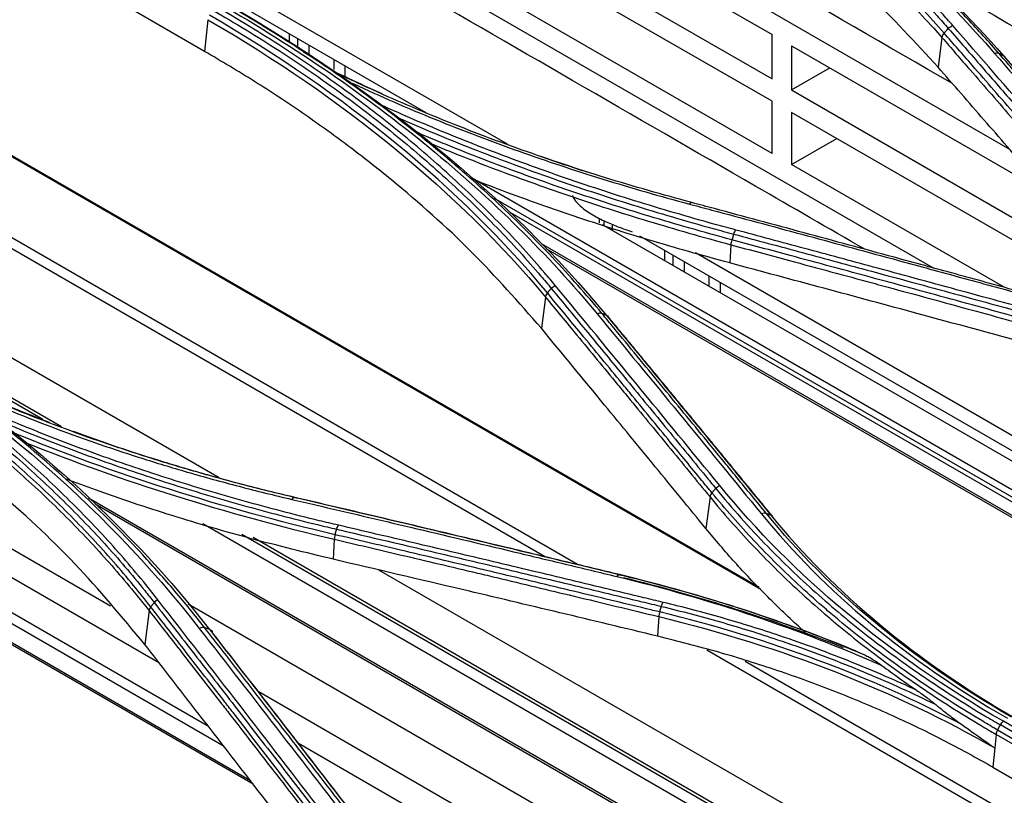
# Model space of a CAD drawing. Units: millimetres. Extents: x 4269 to 8344, y 727 to 3633.
# Drawn here: x 6305 to 6370, y 3228 to 3279 of the extents above; entities that cross this region are included whole.
import ezdxf

# ---------------------------------------------------------------- set-up
doc = ezdxf.new("R2010")
doc.units = ezdxf.units.MM
doc.layers.add('LG-Product', color=3, linetype='Continuous')

msp = doc.modelspace()

# ---------------------------------------------------------------- linework, layer by layer
at = {"layer": 'LG-Product', "color": 3, "linetype": 'Continuous'}
for p, q in [((6272.249, 3327.267), (6370.199, 3270.715)), ((6353.805, 3241.688), (6230.485, 3312.886)), ((6353.69, 3241.816), (6233.051, 3311.466)), ((6341.704, 3243.339), (6229.865, 3307.909)), ((6339.528, 3243.861), (6230.962, 3306.542)), ((6365.197, 3262.882), (6303.614, 3298.437)), ((6317.124, 3277.167), (6286.011, 3295.13)), ((6318.084, 3249.05), (6241.939, 3293.012)), ((6332.343, 3291.094), (6354.545, 3278.276)), ((6320.315, 3228.859), (6215.138, 3289.583)), ((6320.153, 3229.071), (6215.46, 3289.516)), ((6318.406, 3231.33), (6218.905, 3288.777)), ((6305.66, 3289.203), (6337.082, 3271.061)), ((6317.372, 3232.665), (6220.94, 3288.34)), ((6332.343, 3288.183), (6354.545, 3275.364)), ((6306.281, 3287.829), (6331.714, 3273.146)), ((6314.145, 3236.823), (6227.309, 3286.958)), ((6354.545, 3273.883), (6332.343, 3286.702)), ((6307.677, 3252.414), (6248.566, 3286.542)), ((6310.919, 3240.581), (6233.148, 3285.482)), ((6306.454, 3252.893), (6249.479, 3285.787)), ((6354.545, 3270.44), (6332.343, 3283.259)), ((6317.333, 3279.256), (6317.124, 3277.167)), ((6322.716, 3277.786), (6322.716, 3278.34)), ((6354.545, 3275.364), (6354.545, 3278.276)), ((6323.243, 3278.035), (6323.243, 3277.439)), ((6323.989, 3277.605), (6323.989, 3276.953)), ((6365.744, 3278.077), (6365.492, 3276.127)), ((6317.263, 3277.077), (6317.122, 3277.158)), ((6323.645, 3277.128), (6324.304, 3276.747)), ((6355.828, 3277.535), (6372.763, 3267.758)), ((6355.828, 3277.535), (6355.828, 3274.623)), ((6325.658, 3275.966), (6325.658, 3276.642)), ((6326.365, 3276.234), (6326.365, 3275.558)), ((6355.828, 3274.623), (6358.35, 3276.079)), ((6355.828, 3274.623), (6378.031, 3261.805)), ((6354.545, 3270.44), (6354.545, 3273.883)), ((6355.828, 3273.143), (6355.828, 3269.7)), ((6378.031, 3260.324), (6355.828, 3273.143)), ((6355.828, 3269.7), (6358.809, 3271.421)), ((6369.838, 3261.611), (6355.828, 3269.7)), ((6334.717, 3268.858), (6377.153, 3244.357)), ((6336.22, 3267.495), (6397.626, 3232.042)), ((6395.881, 3232.715), (6337.269, 3266.555)), ((6343.174, 3265.853), (6343.174, 3266.151)), ((6343.467, 3265.682), (6343.467, 3266.006)), ((6343.343, 3265.755), (6377.153, 3246.235)), ((6343.994, 3265.766), (6343.994, 3265.379)), ((6345.801, 3265.013), (6377.154, 3246.911)), ((6339.323, 3264.508), (6395.207, 3232.243)), ((6395.081, 3232.149), (6339.643, 3264.156)), ((6347.465, 3263.375), (6347.465, 3264.052)), ((6351.827, 3264.418), (6351.751, 3263.216)), ((6347.992, 3263.747), (6347.992, 3263.069)), ((6348.738, 3263.317), (6348.738, 3262.64)), ((6349.491, 3263.897), (6377.155, 3247.925)), ((6350.406, 3261.677), (6350.406, 3262.353)), ((6351.113, 3261.945), (6351.113, 3261.269)), ((6339.597, 3260.969), (6339.332, 3258.907)), ((6350.451, 3247.79), (6350.182, 3245.701)), ((6369.959, 3212.795), (6309.473, 3247.716)), ((6369.846, 3212.702), (6309.911, 3247.306)), ((6371.81, 3214.37), (6317.006, 3246.01)), ((6372.363, 3214.84), (6319.588, 3245.31)), ((6372.525, 3214.974), (6320.335, 3245.106)), ((6325.675, 3245.001), (6325.59, 3243.682)), ((6374.425, 3216.521), (6328.611, 3242.971)), ((6367.711, 3210.886), (6316.032, 3240.724)), ((6313.459, 3240.297), (6313.173, 3238.07)), ((6347.08, 3239.902), (6346.997, 3238.611)), ((6379.625, 3220.711), (6350.239, 3237.677)), ((6380.154, 3221.139), (6352.769, 3236.95)), ((6365.553, 3209.038), (6320.651, 3234.962)), ((6385.354, 3224.015), (6369.797, 3232.996)), ((6369.41, 3232.425), (6400.523, 3214.462)), ((6400.712, 3214.799), (6369.599, 3232.762)), ((6364.266, 3207.885), (6323.319, 3231.526)), ((6369.314, 3232.136), (6369.224, 3231.24)), ((6400.427, 3214.173), (6369.314, 3232.136)), ((6369.224, 3231.24), (6369.098, 3229.976)), ((6369.098, 3229.976), (6381.972, 3222.543))]:
    msp.add_line(p, q, dxfattribs=at)
for points, knots in [([(6366.439, 3275.041), (6357.782, 3280.038), (6349.126, 3285.036), (6335.284, 3293.028), (6330.097, 3296.022), (6324.911, 3299.017)], [0, 0, 0, 0, 0.625333, 0.625333, 1, 1, 1, 1]), ([(6343.821, 3296.504), (6343.821, 3296.504), (6343.821, 3296.504), (6344.752, 3295.967), (6345.668, 3295.422), (6347.467, 3294.315), (6348.35, 3293.753), (6349.919, 3292.721), (6350.611, 3292.253), (6352.654, 3290.835), (6353.972, 3289.869), (6355.882, 3288.39), (6356.507, 3287.892), (6357.734, 3286.887), (6358.336, 3286.38), (6360.108, 3284.844), (6361.243, 3283.8), (6363.413, 3281.679), (6364.45, 3280.6), (6365.682, 3279.231), (6365.925, 3278.956), (6366.165, 3278.68), (6366.165, 3278.68), (6366.165, 3278.68)], [0, 0, 0, 0, 0.000002, 0.000002, 0.103212, 0.103212, 0.206313, 0.206313, 0.289829, 0.289829, 0.456951, 0.456951, 0.540469, 0.540469, 0.623988, 0.623988, 0.791116, 0.791116, 0.958246, 0.958246, 0.999998, 0.999998, 1, 1, 1, 1]), ([(6366.458, 3278.869), (6366.218, 3279.146), (6365.974, 3279.421), (6364.739, 3280.794), (6363.7, 3281.876), (6361.524, 3284.003), (6360.386, 3285.049), (6358.61, 3286.59), (6358.006, 3287.099), (6356.776, 3288.107), (6356.149, 3288.606), (6354.234, 3290.089), (6352.912, 3291.058), (6350.864, 3292.479), (6350.171, 3292.948), (6348.597, 3293.983), (6347.712, 3294.546), (6345.908, 3295.657), (6344.99, 3296.204), (6344.056, 3296.742)], [0, 0, 0, 0, 0.041757, 0.041757, 0.208892, 0.208892, 0.37602, 0.37602, 0.459538, 0.459538, 0.543056, 0.543056, 0.710176, 0.710176, 0.793692, 0.793692, 0.896795, 0.896795, 1, 1, 1, 1]), ([(6360.66, 3264.116), (6358.263, 3265.5), (6339.791, 3276.165), (6321.319, 3286.83), (6305.243, 3296.111)], [0, 0, 0, 0, 0.129757, 1, 1, 1, 1]), ([(6369.515, 3277.022), (6368.843, 3277.793), (6368.149, 3278.557), (6366.719, 3280.069), (6365.982, 3280.818), (6364.679, 3282.092), (6364.121, 3282.622), (6362.416, 3284.2), (6361.235, 3285.235), (6359.401, 3286.762), (6358.78, 3287.267), (6356.883, 3288.767), (6355.577, 3289.75), (6352.885, 3291.678), (6351.499, 3292.624), (6349.534, 3293.901), (6348.987, 3294.25), (6348.436, 3294.595)], [0, 0, 0, 0, 0.120326, 0.120326, 0.240518, 0.240518, 0.327199, 0.327199, 0.500631, 0.500631, 0.587309, 0.587309, 0.760737, 0.760737, 0.934164, 0.934164, 1, 1, 1, 1]), ([(6365.492, 3276.127), (6363.999, 3277.745), (6361.011, 3280.984), (6356.582, 3284.784), (6352.768, 3287.708), (6349.753, 3289.83), (6346.607, 3291.886), (6344.393, 3293.194), (6343.285, 3293.848)], [0, 0, 0, 0, 0.249546, 0.499611, 0.624882, 0.749907, 0.874881, 1, 1, 1, 1]), ([(6318.113, 3280.322), (6323.169, 3277.408), (6327.765, 3274.248), (6336.066, 3267.438), (6339.781, 3263.773), (6343.001, 3259.868)], [0, 0, 0, 0, 0.5, 0.5, 1, 1, 1, 1]), ([(6343.327, 3259.881), (6342.808, 3260.51), (6342.276, 3261.133), (6341.186, 3262.367), (6340.628, 3262.978), (6338.918, 3264.791), (6337.728, 3265.975), (6335.876, 3267.708), (6335.252, 3268.275), (6333.342, 3269.958), (6332.02, 3271.057), (6329.969, 3272.666), (6329.274, 3273.196), (6327.156, 3274.766), (6325.697, 3275.788), (6322.695, 3277.777), (6321.151, 3278.745), (6319.17, 3279.919), (6318.771, 3280.152), (6318.37, 3280.383)], [0, 0, 0, 0, 0.080826, 0.080826, 0.161597, 0.161597, 0.322783, 0.322783, 0.402431, 0.402431, 0.561804, 0.561804, 0.64145, 0.64145, 0.800817, 0.800817, 0.960183, 0.960183, 1, 1, 1, 1]), ([(6317.637, 3279.901), (6317.637, 3279.901), (6317.637, 3279.901), (6318.391, 3279.467), (6319.134, 3279.026), (6320.6, 3278.13), (6321.322, 3277.676), (6323.453, 3276.294), (6324.831, 3275.347), (6326.793, 3273.917), (6327.412, 3273.453), (6329.239, 3272.046), (6330.418, 3271.085), (6332.124, 3269.612), (6332.683, 3269.116), (6334.328, 3267.613), (6335.383, 3266.589), (6337.406, 3264.502), (6338.375, 3263.438), (6339.529, 3262.084), (6339.757, 3261.812), (6339.982, 3261.539), (6339.982, 3261.539), (6339.982, 3261.539)], [0, 0, 0, 0, 0.000002, 0.000002, 0.083481, 0.083481, 0.166903, 0.166903, 0.333363, 0.333363, 0.411763, 0.411763, 0.568638, 0.568638, 0.647041, 0.647041, 0.803921, 0.803921, 0.960803, 0.960803, 0.999998, 0.999998, 1, 1, 1, 1]), ([(6340.247, 3261.729), (6340.022, 3262.003), (6339.793, 3262.275), (6338.637, 3263.633), (6337.666, 3264.699), (6335.638, 3266.792), (6334.58, 3267.818), (6332.931, 3269.325), (6332.372, 3269.823), (6330.661, 3271.299), (6329.479, 3272.262), (6327.648, 3273.673), (6327.027, 3274.138), (6325.06, 3275.572), (6323.679, 3276.522), (6321.542, 3277.907), (6320.818, 3278.362), (6319.349, 3279.26), (6318.603, 3279.702), (6317.848, 3280.137)], [0, 0, 0, 0, 0.039199, 0.039199, 0.196088, 0.196088, 0.352969, 0.352969, 0.431371, 0.431371, 0.588244, 0.588244, 0.666642, 0.666642, 0.833102, 0.833102, 0.916526, 0.916526, 1, 1, 1, 1]), ([(6376.739, 3265.881), (6375.884, 3266.871), (6375.028, 3267.86), (6373.22, 3269.948), (6372.267, 3271.046), (6371.076, 3272.417), (6370.838, 3272.692), (6369.647, 3274.062), (6368.694, 3275.157), (6367.124, 3276.959), (6366.507, 3277.667), (6365.889, 3278.374)], [0, 0, 0, 0, 0.236552, 0.236552, 0.500001, 0.500001, 0.565863, 0.565863, 0.829309, 0.829309, 1, 1, 1, 1]), ([(6366.165, 3278.68), (6366.902, 3277.836), (6367.638, 3276.991), (6369.11, 3275.3), (6369.847, 3274.453), (6371.535, 3272.51), (6372.488, 3271.412), (6374.392, 3269.215), (6375.345, 3268.114), (6376.535, 3266.737), (6376.773, 3266.461), (6377.011, 3266.185)], [0, 0, 0, 0, 0.203642, 0.203642, 0.407284, 0.407284, 0.670712, 0.670712, 0.934142, 0.934142, 1, 1, 1, 1]), ([(6365.744, 3278.077), (6366.361, 3277.37), (6366.979, 3276.663), (6368.549, 3274.861), (6369.502, 3273.767), (6370.693, 3272.397), (6370.931, 3272.123), (6372.123, 3270.752), (6373.076, 3269.654), (6374.885, 3267.567), (6375.74, 3266.579), (6376.596, 3265.589)], [0, 0, 0, 0, 0.170656, 0.170656, 0.43409, 0.43409, 0.499949, 0.499949, 0.763384, 0.763384, 1, 1, 1, 1]), ([(6339.332, 3258.907), (6337.837, 3260.61), (6334.847, 3264.019), (6330.414, 3267.958), (6326.6, 3270.96), (6323.586, 3273.122), (6320.442, 3275.202), (6318.23, 3276.512), (6317.124, 3277.167)], [0, 0, 0, 0, 0.249842, 0.500067, 0.625283, 0.750212, 0.875051, 1, 1, 1, 1]), ([(6380.361, 3264.528), (6379.65, 3265.351), (6378.939, 3266.173), (6377.517, 3267.816), (6376.806, 3268.637), (6375.121, 3270.581), (6374.146, 3271.703), (6372.196, 3273.946), (6371.221, 3275.065), (6370.002, 3276.463), (6369.759, 3276.743), (6369.515, 3277.022)], [0, 0, 0, 0, 0.196637, 0.196637, 0.393273, 0.393273, 0.662931, 0.662931, 0.932586, 0.932586, 1, 1, 1, 1]), ([(6369.795, 3276.88), (6370.628, 3275.926), (6371.461, 3274.97), (6373.269, 3272.894), (6374.245, 3271.773), (6375.464, 3270.369), (6375.707, 3270.088), (6376.927, 3268.684), (6377.902, 3267.559), (6379.466, 3265.752), (6380.055, 3265.071), (6380.644, 3264.389)], [0, 0, 0, 0, 0.230324, 0.230324, 0.5, 0.5, 0.567419, 0.567419, 0.837097, 0.837097, 1, 1, 1, 1]), ([(6349.255, 3267.197), (6349.255, 3267.197), (6349.255, 3267.197), (6348.293, 3267.454), (6347.337, 3267.719), (6345.441, 3268.265), (6344.5, 3268.547), (6341.704, 3269.413), (6339.87, 3270.023), (6337.125, 3270.999), (6336.191, 3271.342), (6334.342, 3272.047), (6333.426, 3272.407), (6330.705, 3273.515), (6328.927, 3274.288), (6326.739, 3275.303), (6326.29, 3275.514), (6325.844, 3275.728)], [0, 0, 0, 0, 0.000002, 0.000002, 0.114884, 0.114884, 0.229683, 0.229683, 0.458732, 0.458732, 0.578457, 0.578457, 0.698181, 0.698181, 0.937764, 0.937764, 1, 1, 1, 1]), ([(6376.343, 3263.62), (6374.751, 3265.465), (6373.159, 3267.305), (6370.554, 3270.309), (6369.542, 3271.475), (6367.517, 3273.803), (6366.505, 3274.966), (6365.492, 3276.127)], [0, 0, 0, 0, 0.440155, 0.440155, 0.720077, 0.720077, 1, 1, 1, 1]), ([(6326.734, 3275.124), (6326.809, 3275.089), (6326.884, 3275.054), (6328.702, 3274.212), (6330.485, 3273.437), (6333.214, 3272.326), (6334.132, 3271.965), (6335.988, 3271.259), (6336.924, 3270.914), (6339.677, 3269.936), (6341.517, 3269.325), (6344.322, 3268.457), (6345.266, 3268.175), (6347.168, 3267.627), (6348.127, 3267.362), (6349.092, 3267.104)], [0, 0, 0, 0, 0.010915, 0.010915, 0.263607, 0.263607, 0.38988, 0.38988, 0.516155, 0.516155, 0.757739, 0.757739, 0.878823, 0.878823, 1, 1, 1, 1]), ([(6352.151, 3265.39), (6351.699, 3265.511), (6351.249, 3265.633), (6349.001, 3266.254), (6347.224, 3266.775), (6343.716, 3267.868), (6341.984, 3268.441), (6338.572, 3269.635), (6336.89, 3270.258), (6333.58, 3271.553), (6331.951, 3272.225), (6329.843, 3273.143), (6329.338, 3273.367), (6328.836, 3273.593)], [0, 0, 0, 0, 0.054717, 0.054717, 0.273687, 0.273687, 0.492649, 0.492649, 0.711606, 0.711606, 0.930557, 0.930557, 1, 1, 1, 1]), ([(6329.862, 3272.804), (6329.964, 3272.76), (6330.066, 3272.715), (6331.772, 3271.972), (6333.404, 3271.298), (6336.722, 3269.999), (6338.407, 3269.375), (6341.827, 3268.178), (6343.563, 3267.604), (6347.078, 3266.508), (6348.86, 3265.985), (6351.112, 3265.363), (6351.564, 3265.24), (6352.017, 3265.119)], [0, 0, 0, 0, 0.014773, 0.014773, 0.246589, 0.246589, 0.47841, 0.47841, 0.710236, 0.710236, 0.942069, 0.942069, 1, 1, 1, 1]), ([(6351.892, 3264.741), (6351.892, 3264.741), (6351.892, 3264.741), (6350.961, 3264.991), (6350.036, 3265.248), (6347.326, 3266.022), (6345.557, 3266.558), (6342.066, 3267.68), (6340.343, 3268.265), (6336.946, 3269.489), (6335.271, 3270.127), (6333.213, 3270.956), (6332.803, 3271.123), (6331.964, 3271.47), (6331.535, 3271.65), (6331.108, 3271.832)], [0, 0, 0, 0, 0.000002, 0.000002, 0.127474, 0.127474, 0.375656, 0.375656, 0.62376, 0.62376, 0.872372, 0.872372, 0.934385, 0.934385, 1, 1, 1, 1]), ([(6332.109, 3271.064), (6332.177, 3271.036), (6332.244, 3271.008), (6332.72, 3270.811), (6333.13, 3270.643), (6335.191, 3269.813), (6336.868, 3269.174), (6340.269, 3267.949), (6341.994, 3267.362), (6345.489, 3266.238), (6347.26, 3265.701), (6349.972, 3264.925), (6350.897, 3264.668), (6351.827, 3264.418), (6351.827, 3264.418), (6351.827, 3264.418)], [0, 0, 0, 0, 0.010865, 0.010865, 0.076529, 0.076529, 0.339776, 0.339776, 0.602473, 0.602473, 0.865239, 0.865239, 0.999997, 0.999997, 1, 1, 1, 1]), ([(6351.751, 3263.216), (6349.951, 3263.714), (6346.36, 3264.709), (6341.149, 3266.389), (6337.266, 3267.771), (6335.133, 3268.603), (6334.648, 3268.795)], [0, 0, 0, 0, 0.304783, 0.608126, 0.910629, 1, 1, 1, 1]), ([(6341.376, 3267.657), (6341.387, 3267.626), (6341.46, 3267.438), (6341.716, 3267.139), (6342.172, 3266.717), (6342.874, 3266.288), (6343.571, 3265.929), (6343.963, 3265.777), (6344.032, 3265.751)], [0, 0, 0, 0, 0.028271, 0.175047, 0.374022, 0.676988, 0.944098, 1, 1, 1, 1]), ([(6349.092, 3267.104), (6349.586, 3266.972), (6350.08, 3266.839), (6352.55, 3266.177), (6354.527, 3265.645), (6358.48, 3264.577), (6360.457, 3264.041), (6363.779, 3263.138), (6365.125, 3262.771), (6367.817, 3262.036), (6369.163, 3261.667), (6370.508, 3261.298)], [0, 0, 0, 0, 0.0692, 0.0692, 0.346084, 0.346084, 0.622968, 0.622968, 0.811484, 0.811484, 1, 1, 1, 1]), ([(6370.668, 3261.383), (6369.323, 3261.753), (6367.977, 3262.122), (6365.286, 3262.858), (6363.94, 3263.225), (6360.619, 3264.13), (6358.642, 3264.666), (6354.69, 3265.735), (6352.714, 3266.268), (6350.243, 3266.931), (6349.749, 3267.064), (6349.255, 3267.197)], [0, 0, 0, 0, 0.188512, 0.188512, 0.377024, 0.377024, 0.653902, 0.653902, 0.930781, 0.930781, 1, 1, 1, 1]), ([(6344.032, 3265.751), (6344.305, 3265.633), (6344.733, 3265.466), (6345.163, 3265.327), (6345.319, 3265.28)], [0, 0, 0, 0, 0.630758, 1, 1, 1, 1]), ([(6373.568, 3259.582), (6373.111, 3259.708), (6372.654, 3259.833), (6370.37, 3260.459), (6368.542, 3260.958), (6364.886, 3261.954), (6363.058, 3262.45), (6359.717, 3263.355), (6358.204, 3263.763), (6355.178, 3264.578), (6353.665, 3264.985), (6352.151, 3265.39)], [0, 0, 0, 0, 0.064006, 0.064006, 0.320032, 0.320032, 0.576056, 0.576056, 0.788023, 0.788023, 1, 1, 1, 1]), ([(6373.3, 3258.93), (6371.559, 3259.408), (6369.818, 3259.885), (6366.25, 3260.859), (6364.423, 3261.357), (6362.139, 3261.977), (6361.682, 3262.101), (6359.398, 3262.72), (6357.571, 3263.213), (6354.46, 3264.051), (6353.176, 3264.396), (6351.892, 3264.741)], [0, 0, 0, 0, 0.243951, 0.243951, 0.5, 0.5, 0.564012, 0.564012, 0.82006, 0.82006, 1, 1, 1, 1]), ([(6352.017, 3265.119), (6353.529, 3264.714), (6355.042, 3264.307), (6358.068, 3263.492), (6359.581, 3263.084), (6362.921, 3262.179), (6364.749, 3261.683), (6368.404, 3260.687), (6370.231, 3260.187), (6372.516, 3259.561), (6372.972, 3259.436), (6373.429, 3259.31)], [0, 0, 0, 0, 0.211969, 0.211969, 0.423938, 0.423938, 0.679965, 0.679965, 0.935993, 0.935993, 1, 1, 1, 1]), ([(6351.827, 3264.418), (6353.112, 3264.073), (6354.397, 3263.727), (6357.509, 3262.888), (6359.336, 3262.394), (6361.62, 3261.775), (6362.077, 3261.651), (6364.36, 3261.03), (6366.187, 3260.532), (6369.754, 3259.557), (6371.493, 3259.08), (6373.233, 3258.602)], [0, 0, 0, 0, 0.180128, 0.180128, 0.436164, 0.436164, 0.500173, 0.500173, 0.756208, 0.756208, 1, 1, 1, 1]), ([(6373.158, 3257.42), (6370.165, 3258.24), (6367.173, 3259.056), (6362.109, 3260.429), (6360.037, 3260.989), (6355.894, 3262.105), (6353.822, 3262.661), (6351.751, 3263.216)], [0, 0, 0, 0, 0.419351, 0.419351, 0.709675, 0.709675, 1, 1, 1, 1]), ([(6339.982, 3261.539), (6340.785, 3260.568), (6341.589, 3259.595), (6343.195, 3257.648), (6343.998, 3256.673), (6345.695, 3254.613), (6346.587, 3253.526), (6348.373, 3251.351), (6349.266, 3250.262), (6350.382, 3248.898), (6350.605, 3248.626), (6350.828, 3248.353)], [0, 0, 0, 0, 0.222158, 0.222158, 0.444315, 0.444315, 0.691286, 0.691286, 0.938257, 0.938257, 1, 1, 1, 1]), ([(6339.597, 3260.969), (6340.288, 3260.134), (6340.979, 3259.299), (6342.564, 3257.381), (6343.457, 3256.299), (6344.574, 3254.943), (6344.798, 3254.672), (6345.915, 3253.316), (6346.808, 3252.23), (6348.618, 3250.026), (6349.534, 3248.909), (6350.451, 3247.79)], [0, 0, 0, 0, 0.190975, 0.190975, 0.437955, 0.437955, 0.4997, 0.4997, 0.746681, 0.746681, 1, 1, 1, 1]), ([(6350.578, 3248.06), (6350.355, 3248.333), (6350.132, 3248.606), (6349.217, 3249.723), (6348.525, 3250.566), (6346.94, 3252.497), (6346.046, 3253.584), (6344.93, 3254.941), (6344.706, 3255.212), (6343.59, 3256.568), (6342.696, 3257.651), (6341.111, 3259.571), (6340.419, 3260.408), (6339.727, 3261.244)], [0, 0, 0, 0, 0.061723, 0.061723, 0.253007, 0.253007, 0.5, 0.5, 0.561748, 0.561748, 0.808739, 0.808739, 1, 1, 1, 1]), ([(6317.131, 3239.16), (6316.49, 3239.983), (6315.829, 3240.796), (6314.468, 3242.397), (6313.768, 3243.186), (6312.441, 3244.619), (6311.82, 3245.267), (6309.916, 3247.186), (6308.591, 3248.433), (6306.525, 3250.252), (6305.823, 3250.85), (6304.393, 3252.028), (6303.665, 3252.609), (6301.443, 3254.324), (6299.91, 3255.433), (6296.748, 3257.577), (6295.117, 3258.614), (6293.023, 3259.861), (6292.601, 3260.108), (6292.177, 3260.353)], [0, 0, 0, 0, 0.099971, 0.099971, 0.199832, 0.199832, 0.284036, 0.284036, 0.452535, 0.452535, 0.536734, 0.536734, 0.620933, 0.620933, 0.789422, 0.789422, 0.957909, 0.957909, 1, 1, 1, 1]), ([(6313.573, 3240.546), (6313.573, 3240.546), (6313.573, 3240.546), (6313.202, 3241.021), (6312.823, 3241.491), (6311.572, 3243.005), (6310.67, 3244.033), (6308.792, 3246.047), (6307.817, 3247.033), (6305.792, 3248.962), (6304.743, 3249.905), (6303.388, 3251.055), (6303.115, 3251.283), (6301.74, 3252.416), (6300.606, 3253.299), (6298.27, 3255.017), (6297.07, 3255.853), (6294.362, 3257.636), (6292.841, 3258.575), (6291.278, 3259.48), (6291.278, 3259.48), (6291.278, 3259.48)], [0, 0, 0, 0, 0.000002, 0.000002, 0.064645, 0.064645, 0.209688, 0.209688, 0.354674, 0.354674, 0.499987, 0.499987, 0.536228, 0.536228, 0.681265, 0.681265, 0.826297, 0.826297, 0.999998, 0.999998, 1, 1, 1, 1]), ([(6291.455, 3259.808), (6291.455, 3259.808), (6291.455, 3259.808), (6292.163, 3259.401), (6292.862, 3258.986), (6294.241, 3258.142), (6294.921, 3257.712), (6296.93, 3256.404), (6298.232, 3255.504), (6300.079, 3254.147), (6300.655, 3253.712), (6302.359, 3252.389), (6303.462, 3251.484), (6305.598, 3249.629), (6306.631, 3248.679), (6308.626, 3246.736), (6309.588, 3245.742), (6311.438, 3243.714), (6312.325, 3242.678), (6313.386, 3241.357), (6313.596, 3241.092), (6313.803, 3240.825), (6313.803, 3240.825), (6313.803, 3240.825)], [0, 0, 0, 0, 0.000002, 0.000002, 0.078344, 0.078344, 0.156637, 0.156637, 0.312891, 0.312891, 0.385189, 0.385189, 0.52985, 0.52985, 0.674514, 0.674514, 0.819182, 0.819182, 0.963852, 0.963852, 0.999998, 0.999998, 1, 1, 1, 1]), ([(6314.038, 3241.01), (6313.83, 3241.278), (6313.62, 3241.544), (6312.557, 3242.867), (6311.667, 3243.906), (6309.814, 3245.939), (6308.85, 3246.935), (6306.851, 3248.883), (6305.815, 3249.835), (6303.674, 3251.694), (6302.569, 3252.602), (6300.861, 3253.928), (6300.283, 3254.364), (6298.432, 3255.724), (6297.127, 3256.627), (6295.113, 3257.938), (6294.431, 3258.368), (6293.049, 3259.215), (6292.348, 3259.631), (6291.639, 3260.039)], [0, 0, 0, 0, 0.036151, 0.036151, 0.180828, 0.180828, 0.325497, 0.325497, 0.470159, 0.470159, 0.614817, 0.614817, 0.687115, 0.687115, 0.843369, 0.843369, 0.921664, 0.921664, 1, 1, 1, 1]), ([(6354.171, 3246.694), (6353.522, 3247.487), (6352.874, 3248.279), (6351.577, 3249.862), (6350.928, 3250.653), (6349.25, 3252.697), (6348.22, 3253.949), (6346.16, 3256.451), (6345.129, 3257.7), (6343.842, 3259.258), (6343.584, 3259.57), (6343.327, 3259.881)], [0, 0, 0, 0, 0.179416, 0.179416, 0.358831, 0.358831, 0.643796, 0.643796, 0.928759, 0.928759, 1, 1, 1, 1]), ([(6343.626, 3259.757), (6344.404, 3258.817), (6345.181, 3257.876), (6346.989, 3255.686), (6348.02, 3254.435), (6349.308, 3252.87), (6349.566, 3252.557), (6350.854, 3250.99), (6351.884, 3249.735), (6353.434, 3247.844), (6353.954, 3247.209), (6354.474, 3246.574)], [0, 0, 0, 0, 0.215014, 0.215014, 0.500001, 0.500001, 0.571248, 0.571248, 0.856235, 0.856235, 1, 1, 1, 1]), ([(6291.19, 3259.205), (6291.19, 3259.205), (6291.19, 3259.205), (6292.75, 3258.301), (6294.269, 3257.364), (6296.972, 3255.584), (6298.172, 3254.749), (6300.503, 3253.034), (6301.636, 3252.152), (6303.009, 3251.021), (6303.281, 3250.794), (6304.634, 3249.646), (6305.682, 3248.704), (6307.704, 3246.779), (6308.678, 3245.795), (6310.553, 3243.784), (6311.455, 3242.758), (6312.706, 3241.244), (6313.086, 3240.772), (6313.459, 3240.297), (6313.459, 3240.297), (6313.459, 3240.297)], [0, 0, 0, 0, 0.000002, 0.000002, 0.173658, 0.173658, 0.318648, 0.318648, 0.463636, 0.463636, 0.499864, 0.499864, 0.645124, 0.645124, 0.79006, 0.79006, 0.935058, 0.935058, 0.999998, 0.999998, 1, 1, 1, 1]), ([(6350.182, 3245.701), (6349.068, 3247.064), (6347.955, 3248.425), (6345.727, 3251.142), (6344.613, 3252.498), (6342.11, 3255.54), (6340.721, 3257.225), (6339.332, 3258.907)], [0, 0, 0, 0, 0.30797, 0.30797, 0.61594, 0.61594, 1, 1, 1, 1]), ([(6313.173, 3238.07), (6311.682, 3239.866), (6308.696, 3243.465), (6304.266, 3247.561), (6300.449, 3250.657), (6297.434, 3252.87), (6294.287, 3254.982), (6292.072, 3256.297), (6290.964, 3256.955)], [0, 0, 0, 0, 0.249565, 0.49993, 0.625151, 0.750098, 0.874979, 1, 1, 1, 1]), ([(6299.137, 3256.042), (6299.863, 3255.694), (6300.597, 3255.354), (6303.141, 3254.209), (6304.988, 3253.44), (6306.874, 3252.715)], [0, 0, 0, 0, 0.291268, 0.291268, 1, 1, 1, 1]), ([(6323.064, 3247.759), (6323.064, 3247.759), (6323.063, 3247.759), (6321.895, 3248.031), (6320.736, 3248.317), (6318.441, 3248.917), (6317.304, 3249.231), (6315.154, 3249.856), (6314.139, 3250.165), (6312.128, 3250.806), (6311.132, 3251.138), (6308.173, 3252.167), (6306.237, 3252.9), (6303.4, 3254.064), (6302.465, 3254.464), (6300.847, 3255.182), (6300.159, 3255.497), (6299.478, 3255.817)], [0, 0, 0, 0, 0.000002, 0.000002, 0.138497, 0.138497, 0.276837, 0.276837, 0.402561, 0.402561, 0.528283, 0.528283, 0.779891, 0.779891, 0.905606, 0.905606, 1, 1, 1, 1]), ([(6300.434, 3255.145), (6300.718, 3255.016), (6301.003, 3254.888), (6302.216, 3254.35), (6303.154, 3253.949), (6306.001, 3252.782), (6307.942, 3252.048), (6310.912, 3251.015), (6311.911, 3250.683), (6313.929, 3250.04), (6314.947, 3249.731), (6317.104, 3249.104), (6318.245, 3248.79), (6320.548, 3248.189), (6321.711, 3247.903), (6322.883, 3247.63)], [0, 0, 0, 0, 0.041065, 0.041065, 0.174182, 0.174182, 0.440604, 0.440604, 0.573728, 0.573728, 0.706854, 0.706854, 0.853343, 0.853343, 1, 1, 1, 1]), ([(6325.942, 3245.927), (6325.522, 3246.025), (6325.104, 3246.124), (6323.016, 3246.629), (6321.363, 3247.059), (6318.097, 3247.968), (6316.483, 3248.449), (6313.298, 3249.46), (6311.725, 3249.992), (6308.626, 3251.106), (6307.099, 3251.688), (6304.565, 3252.713), (6303.545, 3253.142), (6302.537, 3253.582)], [0, 0, 0, 0, 0.050635, 0.050635, 0.253254, 0.253254, 0.455867, 0.455867, 0.658474, 0.658474, 0.861076, 0.861076, 1, 1, 1, 1]), ([(6303.405, 3252.895), (6304.079, 3252.608), (6304.758, 3252.326), (6306.948, 3251.44), (6308.478, 3250.856), (6311.584, 3249.74), (6313.159, 3249.207), (6316.351, 3248.192), (6317.968, 3247.711), (6321.241, 3246.798), (6322.897, 3246.368), (6324.989, 3245.861), (6325.408, 3245.761), (6325.829, 3245.663)], [0, 0, 0, 0, 0.096489, 0.096489, 0.309078, 0.309078, 0.521671, 0.521671, 0.734269, 0.734269, 0.946871, 0.946871, 1, 1, 1, 1]), ([(6308.458, 3252.12), (6310.404, 3251.404), (6312.393, 3250.733), (6315.429, 3249.796), (6316.451, 3249.495), (6319.372, 3248.674), (6321.294, 3248.181), (6323.24, 3247.727), (6323.24, 3247.727), (6323.24, 3247.727)], [0, 0, 0, 0, 0.413483, 0.413483, 0.6202, 0.6202, 0.999997, 0.999997, 1, 1, 1, 1]), ([(6325.59, 3243.682), (6323.785, 3244.122), (6320.187, 3244.998), (6314.969, 3246.533), (6310.926, 3247.872), (6308.644, 3248.721), (6308.008, 3248.962)], [0, 0, 0, 0, 0.297044, 0.59213, 0.885869, 1, 1, 1, 1]), ([(6344.477, 3242.666), (6343.344, 3242.94), (6342.211, 3243.213), (6339.944, 3243.758), (6338.811, 3244.029), (6335.411, 3244.843), (6333.145, 3245.382), (6328.795, 3246.413), (6326.711, 3246.904), (6324.106, 3247.515), (6323.585, 3247.637), (6323.064, 3247.759)], [0, 0, 0, 0, 0.158742, 0.158742, 0.317483, 0.317483, 0.634966, 0.634966, 0.926993, 0.926993, 1, 1, 1, 1]), ([(6323.24, 3247.727), (6324.724, 3247.38), (6326.208, 3247.031), (6329.775, 3246.189), (6331.859, 3245.695), (6334.465, 3245.075), (6334.986, 3244.95), (6337.591, 3244.329), (6339.676, 3243.829), (6342.723, 3243.095), (6343.687, 3242.862), (6344.65, 3242.629)], [0, 0, 0, 0, 0.207946, 0.207946, 0.499999, 0.499999, 0.573012, 0.573012, 0.865064, 0.865064, 1, 1, 1, 1]), ([(6350.451, 3247.79), (6350.451, 3247.79), (6350.451, 3247.79), (6351.327, 3246.722), (6352.252, 3245.672), (6353.717, 3244.121), (6354.221, 3243.605), (6355.772, 3242.074), (6356.856, 3241.076), (6358.268, 3239.861), (6358.553, 3239.62), (6359.996, 3238.421), (6361.199, 3237.487), (6363.067, 3236.131), (6363.701, 3235.687), (6365.632, 3234.375), (6366.964, 3233.529), (6368.659, 3232.518), (6368.985, 3232.326), (6369.314, 3232.136), (6369.314, 3232.136), (6369.314, 3232.136)], [0, 0, 0, 0, 0.000002, 0.000002, 0.180245, 0.180245, 0.271529, 0.271529, 0.454223, 0.454223, 0.49986, 0.49986, 0.682851, 0.682851, 0.774136, 0.774136, 0.956809, 0.956809, 0.999998, 0.999998, 1, 1, 1, 1]), ([(6369.41, 3232.425), (6369.082, 3232.615), (6368.756, 3232.806), (6367.064, 3233.815), (6365.735, 3234.66), (6363.806, 3235.969), (6363.174, 3236.413), (6361.309, 3237.767), (6360.109, 3238.699), (6358.669, 3239.897), (6358.384, 3240.138), (6356.974, 3241.35), (6355.893, 3242.347), (6354.345, 3243.876), (6353.841, 3244.391), (6352.378, 3245.942), (6351.454, 3246.993), (6350.578, 3248.06), (6350.578, 3248.06), (6350.578, 3248.06)], [0, 0, 0, 0, 0.043176, 0.043176, 0.225808, 0.225808, 0.317067, 0.317067, 0.500005, 0.500005, 0.545629, 0.545629, 0.728276, 0.728276, 0.819542, 0.819542, 0.999998, 0.999998, 1, 1, 1, 1]), ([(6350.828, 3248.353), (6350.828, 3248.353), (6350.828, 3248.353), (6351.364, 3247.697), (6351.918, 3247.049), (6353.062, 3245.768), (6353.652, 3245.136), (6354.763, 3243.997), (6355.278, 3243.487), (6356.332, 3242.479), (6356.871, 3241.981), (6358.524, 3240.505), (6359.674, 3239.546), (6361.466, 3238.149), (6362.075, 3237.69), (6363.314, 3236.787), (6363.945, 3236.342), (6365.871, 3235.029), (6367.198, 3234.183), (6368.908, 3233.164), (6369.252, 3232.962), (6369.599, 3232.762), (6369.599, 3232.762), (6369.599, 3232.762)], [0, 0, 0, 0, 0.000002, 0.000002, 0.110883, 0.110883, 0.221624, 0.221624, 0.313174, 0.313174, 0.404724, 0.404724, 0.587937, 0.587937, 0.679483, 0.679483, 0.771028, 0.771028, 0.954236, 0.954236, 0.999998, 0.999998, 1, 1, 1, 1]), ([(6322.883, 3247.63), (6323.404, 3247.509), (6323.925, 3247.387), (6326.53, 3246.777), (6328.615, 3246.286), (6332.966, 3245.257), (6335.232, 3244.719), (6338.633, 3243.907), (6339.766, 3243.635), (6342.033, 3243.091), (6343.166, 3242.819), (6344.3, 3242.545)], [0, 0, 0, 0, 0.072984, 0.072984, 0.365016, 0.365016, 0.682503, 0.682503, 0.841246, 0.841246, 1, 1, 1, 1]), ([(6347.359, 3240.839), (6346.934, 3240.942), (6346.508, 3241.045), (6344.379, 3241.557), (6342.676, 3241.966), (6339.269, 3242.78), (6337.566, 3243.186), (6334.21, 3243.982), (6332.556, 3244.373), (6329.249, 3245.152), (6327.596, 3245.54), (6325.942, 3245.927)], [0, 0, 0, 0, 0.059618, 0.059618, 0.298154, 0.298154, 0.53669, 0.53669, 0.76834, 0.76834, 1, 1, 1, 1]), ([(6347.135, 3240.205), (6346.838, 3240.277), (6346.541, 3240.349), (6344.675, 3240.799), (6343.106, 3241.176), (6339.834, 3241.961), (6338.132, 3242.367), (6336.004, 3242.873), (6335.578, 3242.975), (6333.451, 3243.48), (6331.748, 3243.883), (6328.607, 3244.623), (6327.167, 3244.961), (6325.727, 3245.298)], [0, 0, 0, 0, 0.041591, 0.041591, 0.261442, 0.261442, 0.5, 0.5, 0.55964, 0.55964, 0.798197, 0.798197, 1, 1, 1, 1]), ([(6325.829, 3245.663), (6327.482, 3245.276), (6329.135, 3244.888), (6332.441, 3244.109), (6334.094, 3243.718), (6337.45, 3242.921), (6339.153, 3242.515), (6342.558, 3241.701), (6344.261, 3241.292), (6346.39, 3240.779), (6346.815, 3240.676), (6347.241, 3240.573)], [0, 0, 0, 0, 0.231649, 0.231649, 0.463297, 0.463297, 0.701832, 0.701832, 0.940366, 0.940366, 1, 1, 1, 1]), ([(6356.739, 3238.856), (6356.587, 3238.991), (6355.683, 3239.802), (6354.1, 3241.33), (6352.054, 3243.474), (6350.807, 3244.957), (6350.182, 3245.701)], [0, 0, 0, 0, 0.062563, 0.373803, 0.686119, 1, 1, 1, 1]), ([(6325.675, 3245.001), (6327.117, 3244.662), (6328.56, 3244.323), (6331.704, 3243.581), (6333.406, 3243.178), (6335.534, 3242.672), (6335.959, 3242.571), (6338.087, 3242.064), (6339.789, 3241.657), (6343.354, 3240.802), (6345.217, 3240.353), (6347.08, 3239.902)], [0, 0, 0, 0, 0.202226, 0.202226, 0.440772, 0.440772, 0.500408, 0.500408, 0.738955, 0.738955, 1, 1, 1, 1]), ([(6346.997, 3238.611), (6344.847, 3239.128), (6342.698, 3239.643), (6338.399, 3240.668), (6336.249, 3241.178), (6331.263, 3242.355), (6328.427, 3243.021), (6325.59, 3243.682)], [0, 0, 0, 0, 0.301198, 0.301198, 0.602396, 0.602396, 1, 1, 1, 1]), ([(6313.803, 3240.825), (6314.686, 3239.693), (6315.569, 3238.56), (6317.336, 3236.289), (6318.219, 3235.152), (6319.924, 3232.953), (6320.746, 3231.891), (6322.39, 3229.764), (6323.212, 3228.699), (6324.24, 3227.366), (6324.445, 3227.099), (6324.651, 3226.832)], [0, 0, 0, 0, 0.244173, 0.244173, 0.488345, 0.488345, 0.715747, 0.715747, 0.943149, 0.943149, 1, 1, 1, 1]), ([(6364.094, 3235.029), (6362.708, 3235.679), (6361.285, 3236.298), (6358.275, 3237.506), (6356.681, 3238.091), (6353.812, 3239.051), (6352.549, 3239.443), (6349.983, 3240.179), (6348.679, 3240.522), (6347.359, 3240.839)], [0, 0, 0, 0, 0.270134, 0.270134, 0.558668, 0.558668, 0.77903, 0.77903, 1, 1, 1, 1]), ([(6313.459, 3240.297), (6314.238, 3239.3), (6315.017, 3238.302), (6316.619, 3236.246), (6317.442, 3235.188), (6318.471, 3233.864), (6318.676, 3233.6), (6319.788, 3232.168), (6320.693, 3231), (6322.339, 3228.873), (6323.079, 3227.916), (6323.985, 3226.743), (6324.15, 3226.528), (6324.315, 3226.314), (6324.315, 3226.314), (6324.315, 3226.314)], [0, 0, 0, 0, 0.215197, 0.215197, 0.442613, 0.442613, 0.499466, 0.499466, 0.749731, 0.749731, 0.954298, 0.954298, 0.999998, 0.999998, 1, 1, 1, 1]), ([(6324.426, 3226.558), (6324.263, 3226.77), (6324.099, 3226.982), (6322.291, 3229.326), (6320.646, 3231.453), (6318.795, 3233.839), (6318.589, 3234.104), (6317.56, 3235.429), (6316.738, 3236.487), (6315.134, 3238.546), (6314.353, 3239.547), (6313.573, 3240.546)], [0, 0, 0, 0, 0.045144, 0.045144, 0.499999, 0.499999, 0.556855, 0.556855, 0.784281, 0.784281, 1, 1, 1, 1]), ([(6347.241, 3240.573), (6347.241, 3240.573), (6347.241, 3240.573), (6348.557, 3240.258), (6349.855, 3239.915), (6352.412, 3239.183), (6353.67, 3238.792), (6356.53, 3237.835), (6358.117, 3237.252), (6361.215, 3236.009), (6362.728, 3235.348), (6364.582, 3234.469), (6364.963, 3234.284), (6365.342, 3234.097)], [0, 0, 0, 0, 0.000003, 0.000003, 0.202016, 0.202016, 0.403485, 0.403485, 0.667289, 0.667289, 0.931086, 0.931086, 1, 1, 1, 1]), ([(6327.973, 3225.164), (6327.41, 3225.897), (6326.846, 3226.628), (6325.719, 3228.09), (6325.155, 3228.82), (6323.465, 3231.008), (6322.337, 3232.464), (6320.122, 3235.319), (6319.035, 3236.718), (6317.675, 3238.463), (6317.403, 3238.812), (6317.131, 3239.16)], [0, 0, 0, 0, 0.155977, 0.155977, 0.311953, 0.311953, 0.623903, 0.623903, 0.924781, 0.924781, 1, 1, 1, 1]), ([(6317.45, 3239.059), (6318.17, 3238.136), (6318.89, 3237.213), (6320.698, 3234.89), (6321.786, 3233.489), (6323.146, 3231.735), (6323.418, 3231.384), (6324.778, 3229.628), (6325.865, 3228.221), (6327.4, 3226.231), (6327.848, 3225.65), (6328.296, 3225.069)], [0, 0, 0, 0, 0.199094, 0.199094, 0.500002, 0.500002, 0.575229, 0.575229, 0.876138, 0.876138, 1, 1, 1, 1]), ([(6328.484, 3224.842), (6328.484, 3224.842), (6328.484, 3224.842), (6328.033, 3225.427), (6327.582, 3226.012), (6326.044, 3228.006), (6324.956, 3229.413), (6323.596, 3231.169), (6323.323, 3231.52), (6321.963, 3233.274), (6320.875, 3234.674), (6319.069, 3236.994), (6318.351, 3237.914), (6317.634, 3238.833)], [0, 0, 0, 0, 0.000002, 0.000002, 0.124689, 0.124689, 0.425566, 0.425566, 0.500786, 0.500786, 0.801663, 0.801663, 1, 1, 1, 1]), ([(6324.024, 3224.043), (6322.528, 3225.989), (6321.032, 3227.931), (6318.476, 3231.24), (6317.415, 3232.609), (6315.294, 3235.343), (6314.234, 3236.708), (6313.173, 3238.07)], [0, 0, 0, 0, 0.41372, 0.41372, 0.706859, 0.706859, 1, 1, 1, 1]), ([(6369.098, 3229.976), (6367.998, 3230.589), (6365.806, 3231.811), (6362.319, 3233.469), (6358.704, 3234.989), (6354.942, 3236.355), (6351.048, 3237.582), (6348.35, 3238.267), (6346.997, 3238.611)], [0, 0, 0, 0, 0.167541, 0.334092, 0.500131, 0.66614, 0.832604, 1, 1, 1, 1]), ([(6359.788, 3237.761), (6359.942, 3237.692), (6360.096, 3237.622), (6360.406, 3237.481), (6360.561, 3237.41), (6360.716, 3237.338)], [0, 0, 0, 0, 0.501321, 0.501321, 1, 1, 1, 1]), ([(6360.716, 3237.338), (6360.924, 3237.242), (6361.134, 3237.119), (6361.491, 3236.888), (6361.638, 3236.785), (6361.786, 3236.676)], [0, 0, 0, 0, 0.586992, 0.586992, 1, 1, 1, 1]), ([(6364.094, 3235.029), (6364.312, 3234.88), (6364.53, 3234.724), (6364.946, 3234.413), (6365.145, 3234.26), (6365.342, 3234.097)], [0, 0, 0, 0, 0.52391, 0.52391, 1, 1, 1, 1]), ([(6365.342, 3234.097), (6365.652, 3233.841), (6365.966, 3233.592), (6366.542, 3233.154), (6366.803, 3232.962), (6367.066, 3232.776)], [0, 0, 0, 0, 0.551083, 0.551083, 1, 1, 1, 1]), ([(6367.066, 3232.776), (6367.292, 3232.616), (6367.519, 3232.454), (6368.22, 3231.954), (6368.697, 3231.613), (6369.194, 3231.262), (6369.209, 3231.251), (6369.224, 3231.24)], [0, 0, 0, 0, 0.317926, 0.317926, 0.979138, 0.979138, 1, 1, 1, 1])]:
    msp.add_open_spline(points, degree=3, knots=knots, dxfattribs=at)
for points, degree in [([(6344.323, 3296.895), (6354.382, 3291.095), (6362.802, 3284.405), (6369.216, 3277.035)], 3), ([(6343.483, 3295.827), (6352.456, 3290.633), (6360.004, 3284.636), (6365.744, 3278.077)], 3), ([(6365.889, 3278.374), (6360.14, 3284.946), (6352.589, 3290.947), (6343.6, 3296.151)], 3), ([(6354.045, 3290.907), (6360.146, 3286.583), (6365.428, 3281.887), (6369.795, 3276.88)], 3), ([(6364.735, 3282.114), (6383.702, 3271.163), (6402.669, 3260.213), (6421.636, 3249.262)], 3), ([(6318.608, 3280.302), (6328.702, 3274.481), (6337.177, 3267.557), (6343.626, 3259.757)], 3), ([(6339.727, 3261.244), (6333.979, 3268.176), (6326.429, 3274.349), (6317.436, 3279.557)], 3), ([(6317.333, 3279.256), (6326.304, 3274.061), (6333.861, 3267.883), (6339.597, 3260.969)], 3), ([(6365.89, 3278.374), (6365.81, 3278.286), (6365.757, 3278.178), (6365.744, 3278.077)], 3), ([(6365.889, 3278.374), (6366.165, 3278.68)], 1), ([(6366.165, 3278.68), (6366.245, 3278.768), (6366.351, 3278.837), (6366.458, 3278.869)], 3), ([(6377.299, 3266.375), (6373.686, 3270.561), (6370.072, 3274.724), (6366.458, 3278.869)], 3), ([(6369.515, 3277.022), (6369.433, 3277.063), (6369.325, 3277.068), (6369.216, 3277.035)], 3), ([(6369.216, 3277.035), (6372.83, 3272.889), (6376.444, 3268.725), (6380.057, 3264.537)], 3), ([(6369.795, 3276.88), (6369.515, 3277.022)], 1), ([(6369.795, 3276.88), (6369.877, 3276.838), (6369.931, 3276.761), (6369.944, 3276.666)], 3), ([(6325.655, 3275.854), (6326.691, 3275.352), (6327.743, 3274.862), (6328.809, 3274.384)], 3), ([(6339.318, 3270.231), (6340.315, 3269.885), (6341.322, 3269.549), (6342.338, 3269.223)], 3), ([(6349.256, 3267.197), (6349.209, 3267.212), (6349.149, 3267.178), (6349.092, 3267.104)], 3), ([(6352.017, 3265.119), (6352.052, 3265.227), (6352.1, 3265.324), (6352.151, 3265.39)], 3), ([(6351.892, 3264.741), (6351.855, 3264.634), (6351.832, 3264.518), (6351.827, 3264.418)], 3), ([(6352.017, 3265.119), (6351.892, 3264.741)], 1), ([(6117.169, 3262.722), (6211.946, 3208.003), (6306.722, 3153.213), (6401.499, 3098.422)], 3), ([(6401.822, 3099.015), (6306.984, 3153.694), (6212.146, 3208.372), (6117.37, 3263.091)], 3), ([(6117.384, 3262.322), (6212.089, 3207.644), (6306.794, 3152.966), (6401.499, 3098.288)], 3), ([(6339.727, 3261.244), (6339.982, 3261.539)], 1), ([(6339.982, 3261.539), (6340.054, 3261.622), (6340.149, 3261.69), (6340.247, 3261.729)], 3), ([(6351.088, 3248.542), (6347.475, 3252.961), (6343.862, 3257.357), (6340.247, 3261.729)], 3), ([(6399.237, 3096.982), (6304.531, 3151.66), (6209.826, 3206.338), (6115.121, 3261.016)], 3), ([(6339.729, 3261.242), (6339.657, 3261.159), (6339.609, 3261.062), (6339.595, 3260.971)], 3), ([(6291.895, 3260.254), (6302.04, 3254.406), (6310.329, 3247.403), (6316.775, 3239.114)], 3), ([(6292.435, 3260.292), (6302.535, 3254.467), (6311.013, 3247.31), (6317.45, 3239.059)], 3), ([(6343.327, 3259.881), (6343.236, 3259.919), (6343.117, 3259.914), (6343.001, 3259.868)], 3), ([(6343.001, 3259.868), (6346.614, 3255.494), (6350.227, 3251.096), (6353.839, 3246.675)], 3), ([(6343.626, 3259.757), (6343.327, 3259.881)], 1), ([(6343.626, 3259.757), (6343.716, 3259.72), (6343.775, 3259.641), (6343.787, 3259.542)], 3), ([(6354.583, 3246.494), (6349.157, 3253.127), (6343.728, 3259.676)], 2), ([(6325.727, 3245.298), (6318.261, 3247.054), (6311.133, 3249.287), (6304.484, 3252.035)], 3), ([(6305.306, 3251.386), (6311.704, 3248.8), (6318.538, 3246.681), (6325.675, 3245.001)], 3), ([(6350.828, 3248.353), (6350.898, 3248.434), (6350.991, 3248.502), (6351.088, 3248.542)], 3), ([(6369.797, 3232.996), (6362.174, 3237.39), (6355.939, 3242.595), (6351.088, 3248.542)], 3), ([(6323.064, 3247.759), (6323.009, 3247.769), (6322.942, 3247.721), (6322.883, 3247.63)], 3), ([(6323.064, 3247.759), (6323.24, 3247.727)], 1), ([(6350.58, 3248.058), (6350.51, 3247.977), (6350.463, 3247.882), (6350.449, 3247.792)], 3), ([(6350.578, 3248.06), (6350.828, 3248.353)], 1), ([(6354.171, 3246.694), (6354.079, 3246.731), (6353.956, 3246.724), (6353.839, 3246.675)], 3), ([(6353.839, 3246.675), (6358.007, 3241.557), (6363.5, 3236.972), (6370.059, 3233.196)], 3), ([(6354.474, 3246.574), (6354.171, 3246.694)], 1), ([(6370.328, 3233.275), (6363.8, 3237.032), (6358.322, 3241.602), (6354.171, 3246.694)], 3), ([(6354.474, 3246.574), (6358.623, 3241.497), (6364.082, 3236.943), (6370.576, 3233.203)], 3), ([(6325.829, 3245.663), (6325.856, 3245.764), (6325.897, 3245.857), (6325.942, 3245.927)], 3), ([(6325.727, 3245.298), (6325.696, 3245.199), (6325.678, 3245.093), (6325.675, 3245.001)], 3), ([(6325.727, 3245.298), (6325.829, 3245.663)], 1), ([(6344.477, 3242.666), (6344.424, 3242.677), (6344.359, 3242.632), (6344.3, 3242.545)], 3), ([(6344.3, 3242.545), (6350.495, 3241.055), (6356.359, 3239.079), (6361.786, 3236.676)], 3), ([(6344.477, 3242.666), (6344.65, 3242.629)], 1), ([(6360.716, 3237.338), (6355.641, 3239.495), (6350.197, 3241.287), (6344.477, 3242.666)], 3), ([(6344.65, 3242.629), (6349.958, 3241.348), (6355.023, 3239.714), (6359.788, 3237.761)], 3), ([(6359.248, 3237.841), (6354.667, 3239.681), (6349.815, 3241.227), (6344.745, 3242.452)], 3), ([(6313.573, 3240.546), (6313.803, 3240.825)], 1), ([(6313.803, 3240.825), (6313.866, 3240.901), (6313.949, 3240.967), (6314.038, 3241.01)], 3), ([(6324.878, 3227.016), (6321.266, 3231.71), (6317.653, 3236.375), (6314.038, 3241.01)], 3), ([(6347.241, 3240.573), (6347.271, 3240.675), (6347.313, 3240.77), (6347.359, 3240.839)], 3), ([(6313.575, 3240.543), (6313.513, 3240.467), (6313.47, 3240.381), (6313.456, 3240.3)], 3), ([(6347.135, 3240.205), (6347.102, 3240.104), (6347.083, 3239.996), (6347.08, 3239.902)], 3), ([(6347.135, 3240.205), (6347.241, 3240.573)], 1), ([(6367.066, 3232.776), (6361.114, 3235.937), (6354.383, 3238.446), (6347.135, 3240.205)], 3), ([(6347.08, 3239.902), (6355.238, 3237.922), (6362.745, 3234.971), (6369.224, 3231.24)], 3), ([(6317.131, 3239.161), (6317.031, 3239.192), (6316.898, 3239.175), (6316.775, 3239.114)], 3), ([(6316.775, 3239.114), (6320.389, 3234.476), (6324, 3229.808), (6327.61, 3225.111)], 3), ([(6317.45, 3239.059), (6317.131, 3239.16)], 1), ([(6317.453, 3239.055), (6317.553, 3239.023), (6317.618, 3238.943), (6317.629, 3238.84)], 3), ([(6361.786, 3236.676), (6362.538, 3236.116), (6363.308, 3235.567), (6364.094, 3235.029)], 3), ([(6369.599, 3232.762), (6369.652, 3232.855), (6369.723, 3232.939), (6369.797, 3232.996)], 3), ([(6369.41, 3232.425), (6369.357, 3232.331), (6369.323, 3232.229), (6369.314, 3232.136)], 3), ([(6369.41, 3232.425), (6369.599, 3232.762)], 1)]:
    msp.add_open_spline(points, degree=degree, dxfattribs=at)

doc.saveas('drawing.dxf')
